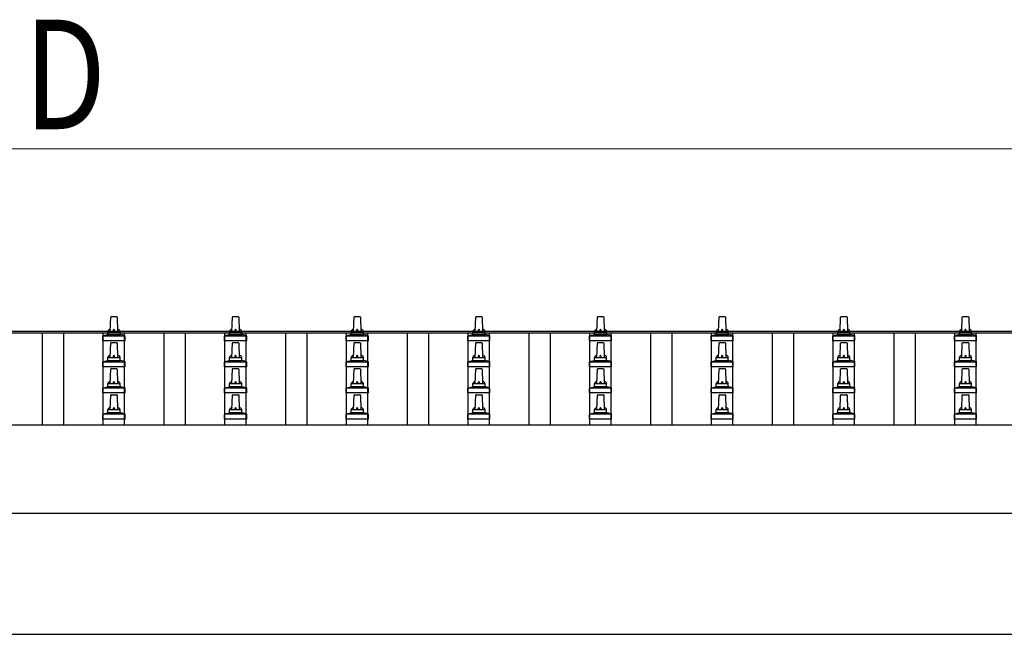
# Model space of a CAD drawing. Units: millimetres. Extents: x 0 to 33640, y 0 to 23760.
# Drawn here: x 4980 to 6599, y 9116 to 10126 of the extents above; entities that cross this region are included whole.
import ezdxf

# ---------------------------------------------------------------- set-up
doc = ezdxf.new("R2010")
doc.units = ezdxf.units.MM
for name, color, linetype, lineweight in [('YKK_13', 4, 'Continuous', 30), ('YKK_A1', 4, 'Continuous', 30), ('YKK_D', 6, 'Continuous', 13)]:
    doc.layers.add(name, color=color, linetype=linetype, lineweight=lineweight)
doc.styles.add('text-b', font='extslim2.shx', dxfattribs={"width": 0.8, "bigfont": 'extfont2.shx'})

msp = doc.modelspace()

# ---------------------------------------------------------------- linework, layer by layer
at = {"layer": 'YKK_13'}
for p, q in [((5129.1, 9613.8), (5129.8, 9637.4)), ((5130.8, 9638.3), (5139.4, 9638.3)), ((5140.4, 9637.4), (5141.1, 9613.8)), ((5329.1, 9613.8), (5329.8, 9637.4)), ((5330.8, 9638.3), (5339.4, 9638.3)), ((5340.4, 9637.4), (5341.1, 9613.8)), ((5529.1, 9613.8), (5529.8, 9637.4)), ((5530.8, 9638.3), (5539.4, 9638.3)), ((5540.4, 9637.4), (5541.1, 9613.8)), ((5729.1, 9613.8), (5729.8, 9637.4)), ((5730.8, 9638.3), (5739.4, 9638.3)), ((5740.4, 9637.4), (5741.1, 9613.8)), ((5929.1, 9613.8), (5929.8, 9637.4)), ((5930.8, 9638.3), (5939.4, 9638.3)), ((5940.4, 9637.4), (5941.1, 9613.8)), ((6129.1, 9613.8), (6129.8, 9637.4)), ((6130.8, 9638.3), (6139.4, 9638.3)), ((6140.4, 9637.4), (6141.1, 9613.8)), ((6329.1, 9613.8), (6329.8, 9637.4)), ((6330.8, 9638.3), (6339.4, 9638.3)), ((6340.4, 9637.4), (6341.1, 9613.8)), ((6529.1, 9613.8), (6529.8, 9637.4)), ((6530.8, 9638.3), (6539.4, 9638.3)), ((6540.4, 9637.4), (6541.1, 9613.8)), ((5116.8, 9598.3), (5116.8, 9606)), ((5117.2, 9606.8), (5152.9, 9606.8)), ((5117.6, 9607), (5124.3, 9608.6)), ((5124.7, 9608.8), (5145.5, 9608.8)), ((5125.1, 9609.6), (5125.1, 9613.8)), ((5126.1, 9613.8), (5144.1, 9613.8)), ((5145.1, 9609.6), (5145.1, 9613.8)), ((5152.6, 9607), (5145.8, 9608.6)), ((5153.3, 9598.3), (5153.3, 9606)), ((5316.8, 9598.3), (5316.8, 9606)), ((5317.2, 9606.8), (5352.9, 9606.8)), ((5317.6, 9607), (5324.3, 9608.6)), ((5324.7, 9608.8), (5345.5, 9608.8)), ((5325.1, 9609.6), (5325.1, 9613.8)), ((5326.1, 9613.8), (5344.1, 9613.8)), ((5345.1, 9609.6), (5345.1, 9613.8)), ((5352.6, 9607), (5345.8, 9608.6)), ((5353.3, 9598.3), (5353.3, 9606)), ((5516.8, 9598.3), (5516.8, 9606)), ((5517.2, 9606.8), (5552.9, 9606.8)), ((5517.6, 9607), (5524.3, 9608.6)), ((5524.7, 9608.8), (5545.5, 9608.8)), ((5525.1, 9609.6), (5525.1, 9613.8)), ((5526.1, 9613.8), (5544.1, 9613.8)), ((5545.1, 9609.6), (5545.1, 9613.8)), ((5552.6, 9607), (5545.8, 9608.6)), ((5553.3, 9598.3), (5553.3, 9606)), ((5716.8, 9598.3), (5716.8, 9606)), ((5717.2, 9606.8), (5752.9, 9606.8)), ((5717.6, 9607), (5724.3, 9608.6)), ((5724.7, 9608.8), (5745.5, 9608.8)), ((5725.1, 9609.6), (5725.1, 9613.8)), ((5726.1, 9613.8), (5744.1, 9613.8)), ((5745.1, 9609.6), (5745.1, 9613.8)), ((5752.6, 9607), (5745.8, 9608.6)), ((5753.3, 9598.3), (5753.3, 9606)), ((5916.8, 9598.3), (5916.8, 9606)), ((5917.2, 9606.8), (5952.9, 9606.8)), ((5917.6, 9607), (5924.3, 9608.6)), ((5924.7, 9608.8), (5945.5, 9608.8)), ((5925.1, 9609.6), (5925.1, 9613.8)), ((5926.1, 9613.8), (5944.1, 9613.8)), ((5945.1, 9609.6), (5945.1, 9613.8)), ((5952.6, 9607), (5945.8, 9608.6)), ((5953.3, 9598.3), (5953.3, 9606)), ((6116.8, 9598.3), (6116.8, 9606)), ((6117.2, 9606.8), (6152.9, 9606.8)), ((6117.6, 9607), (6124.3, 9608.6)), ((6124.7, 9608.8), (6145.5, 9608.8)), ((6125.1, 9609.6), (6125.1, 9613.8)), ((6126.1, 9613.8), (6144.1, 9613.8)), ((6145.1, 9609.6), (6145.1, 9613.8)), ((6152.6, 9607), (6145.8, 9608.6)), ((6153.3, 9598.3), (6153.3, 9606)), ((6316.8, 9598.3), (6316.8, 9606)), ((6317.2, 9606.8), (6352.9, 9606.8)), ((6317.6, 9607), (6324.3, 9608.6)), ((6324.7, 9608.8), (6345.5, 9608.8)), ((6325.1, 9609.6), (6325.1, 9613.8)), ((6326.1, 9613.8), (6344.1, 9613.8)), ((6345.1, 9609.6), (6345.1, 9613.8)), ((6352.6, 9607), (6345.8, 9608.6)), ((6353.3, 9598.3), (6353.3, 9606)), ((6516.8, 9598.3), (6516.8, 9606)), ((6517.2, 9606.8), (6552.9, 9606.8)), ((6517.6, 9607), (6524.3, 9608.6)), ((6524.7, 9608.8), (6545.5, 9608.8)), ((6525.1, 9609.6), (6525.1, 9613.8)), ((6526.1, 9613.8), (6544.1, 9613.8)), ((6545.1, 9609.6), (6545.1, 9613.8)), ((6552.6, 9607), (6545.8, 9608.6)), ((6553.3, 9598.3), (6553.3, 9606)), ((5153.3, 9598.3), (5116.8, 9598.3)), ((5129.1, 9571), (5129.8, 9594.5)), ((5130.8, 9595.5), (5139.4, 9595.5)), ((5140.4, 9594.5), (5141.1, 9571)), ((5353.3, 9598.3), (5316.8, 9598.3)), ((5329.1, 9571), (5329.8, 9594.5)), ((5330.8, 9595.5), (5339.4, 9595.5)), ((5340.4, 9594.5), (5341.1, 9571)), ((5553.3, 9598.3), (5516.8, 9598.3)), ((5529.1, 9571), (5529.8, 9594.5)), ((5530.8, 9595.5), (5539.4, 9595.5)), ((5540.4, 9594.5), (5541.1, 9571)), ((5753.3, 9598.3), (5716.8, 9598.3)), ((5729.1, 9571), (5729.8, 9594.5)), ((5730.8, 9595.5), (5739.4, 9595.5)), ((5740.4, 9594.5), (5741.1, 9571)), ((5953.3, 9598.3), (5916.8, 9598.3)), ((5929.1, 9571), (5929.8, 9594.5)), ((5930.8, 9595.5), (5939.4, 9595.5)), ((5940.4, 9594.5), (5941.1, 9571)), ((6153.3, 9598.3), (6116.8, 9598.3)), ((6129.1, 9571), (6129.8, 9594.5)), ((6130.8, 9595.5), (6139.4, 9595.5)), ((6140.4, 9594.5), (6141.1, 9571)), ((6353.3, 9598.3), (6316.8, 9598.3)), ((6329.1, 9571), (6329.8, 9594.5)), ((6330.8, 9595.5), (6339.4, 9595.5)), ((6340.4, 9594.5), (6341.1, 9571)), ((6553.3, 9598.3), (6516.8, 9598.3)), ((6529.1, 9571), (6529.8, 9594.5)), ((6530.8, 9595.5), (6539.4, 9595.5)), ((6540.4, 9594.5), (6541.1, 9571)), ((5125.1, 9566.8), (5125.1, 9571)), ((5126.1, 9571), (5144.1, 9571)), ((5145.1, 9566.8), (5145.1, 9571)), ((5325.1, 9566.8), (5325.1, 9571)), ((5326.1, 9571), (5344.1, 9571)), ((5345.1, 9566.8), (5345.1, 9571)), ((5525.1, 9566.8), (5525.1, 9571)), ((5526.1, 9571), (5544.1, 9571)), ((5545.1, 9566.8), (5545.1, 9571)), ((5725.1, 9566.8), (5725.1, 9571)), ((5726.1, 9571), (5744.1, 9571)), ((5745.1, 9566.8), (5745.1, 9571)), ((5925.1, 9566.8), (5925.1, 9571)), ((5926.1, 9571), (5944.1, 9571)), ((5945.1, 9566.8), (5945.1, 9571)), ((6125.1, 9566.8), (6125.1, 9571)), ((6126.1, 9571), (6144.1, 9571)), ((6145.1, 9566.8), (6145.1, 9571)), ((6325.1, 9566.8), (6325.1, 9571)), ((6326.1, 9571), (6344.1, 9571)), ((6345.1, 9566.8), (6345.1, 9571)), ((6525.1, 9566.8), (6525.1, 9571)), ((6526.1, 9571), (6544.1, 9571)), ((6545.1, 9566.8), (6545.1, 9571)), ((5116.8, 9555.5), (5116.8, 9563.2)), ((5153.3, 9555.5), (5116.8, 9555.5)), ((5117.2, 9564), (5152.9, 9564)), ((5117.6, 9564.2), (5124.3, 9565.8)), ((5124.7, 9566), (5145.5, 9566)), ((5129.1, 9528.1), (5129.8, 9551.6)), ((5130.8, 9552.6), (5139.4, 9552.6)), ((5140.4, 9551.6), (5141.1, 9528.1)), ((5152.6, 9564.2), (5145.8, 9565.8)), ((5153.3, 9555.5), (5153.3, 9563.2)), ((5316.8, 9555.5), (5316.8, 9563.2)), ((5353.3, 9555.5), (5316.8, 9555.5)), ((5317.2, 9564), (5352.9, 9564)), ((5317.6, 9564.2), (5324.3, 9565.8)), ((5324.7, 9566), (5345.5, 9566)), ((5329.1, 9528.1), (5329.8, 9551.6)), ((5330.8, 9552.6), (5339.4, 9552.6)), ((5340.4, 9551.6), (5341.1, 9528.1)), ((5352.6, 9564.2), (5345.8, 9565.8)), ((5353.3, 9555.5), (5353.3, 9563.2)), ((5516.8, 9555.5), (5516.8, 9563.2)), ((5553.3, 9555.5), (5516.8, 9555.5)), ((5517.2, 9564), (5552.9, 9564)), ((5517.6, 9564.2), (5524.3, 9565.8)), ((5524.7, 9566), (5545.5, 9566)), ((5529.1, 9528.1), (5529.8, 9551.6)), ((5530.8, 9552.6), (5539.4, 9552.6)), ((5540.4, 9551.6), (5541.1, 9528.1)), ((5552.6, 9564.2), (5545.8, 9565.8)), ((5553.3, 9555.5), (5553.3, 9563.2)), ((5716.8, 9555.5), (5716.8, 9563.2)), ((5753.3, 9555.5), (5716.8, 9555.5)), ((5717.2, 9564), (5752.9, 9564)), ((5717.6, 9564.2), (5724.3, 9565.8)), ((5724.7, 9566), (5745.5, 9566)), ((5729.1, 9528.1), (5729.8, 9551.6)), ((5730.8, 9552.6), (5739.4, 9552.6)), ((5740.4, 9551.6), (5741.1, 9528.1)), ((5752.6, 9564.2), (5745.8, 9565.8)), ((5753.3, 9555.5), (5753.3, 9563.2)), ((5916.8, 9555.5), (5916.8, 9563.2)), ((5953.3, 9555.5), (5916.8, 9555.5)), ((5917.2, 9564), (5952.9, 9564)), ((5917.6, 9564.2), (5924.3, 9565.8)), ((5924.7, 9566), (5945.5, 9566)), ((5929.1, 9528.1), (5929.8, 9551.6)), ((5930.8, 9552.6), (5939.4, 9552.6)), ((5940.4, 9551.6), (5941.1, 9528.1)), ((5952.6, 9564.2), (5945.8, 9565.8)), ((5953.3, 9555.5), (5953.3, 9563.2)), ((6116.8, 9555.5), (6116.8, 9563.2)), ((6153.3, 9555.5), (6116.8, 9555.5)), ((6117.2, 9564), (6152.9, 9564)), ((6117.6, 9564.2), (6124.3, 9565.8)), ((6124.7, 9566), (6145.5, 9566)), ((6129.1, 9528.1), (6129.8, 9551.6)), ((6130.8, 9552.6), (6139.4, 9552.6)), ((6140.4, 9551.6), (6141.1, 9528.1)), ((6152.6, 9564.2), (6145.8, 9565.8)), ((6153.3, 9555.5), (6153.3, 9563.2)), ((6316.8, 9555.5), (6316.8, 9563.2)), ((6353.3, 9555.5), (6316.8, 9555.5)), ((6317.2, 9564), (6352.9, 9564)), ((6317.6, 9564.2), (6324.3, 9565.8)), ((6324.7, 9566), (6345.5, 9566)), ((6329.1, 9528.1), (6329.8, 9551.6)), ((6330.8, 9552.6), (6339.4, 9552.6)), ((6340.4, 9551.6), (6341.1, 9528.1)), ((6352.6, 9564.2), (6345.8, 9565.8)), ((6353.3, 9555.5), (6353.3, 9563.2)), ((6516.8, 9555.5), (6516.8, 9563.2)), ((6553.3, 9555.5), (6516.8, 9555.5)), ((6517.2, 9564), (6552.9, 9564)), ((6517.6, 9564.2), (6524.3, 9565.8)), ((6524.7, 9566), (6545.5, 9566)), ((6529.1, 9528.1), (6529.8, 9551.6)), ((6530.8, 9552.6), (6539.4, 9552.6)), ((6540.4, 9551.6), (6541.1, 9528.1)), ((6552.6, 9564.2), (6545.8, 9565.8)), ((6553.3, 9555.5), (6553.3, 9563.2)), ((5116.8, 9512.6), (5116.8, 9520.3)), ((5117.2, 9521.1), (5152.9, 9521.1)), ((5117.6, 9521.3), (5124.3, 9522.9)), ((5124.7, 9523.1), (5145.5, 9523.1)), ((5125.1, 9523.9), (5125.1, 9528.1)), ((5126.1, 9528.1), (5144.1, 9528.1)), ((5145.1, 9523.9), (5145.1, 9528.1)), ((5152.6, 9521.3), (5145.8, 9522.9)), ((5153.3, 9512.6), (5153.3, 9520.3)), ((5316.8, 9512.6), (5316.8, 9520.3)), ((5317.2, 9521.1), (5352.9, 9521.1)), ((5317.6, 9521.3), (5324.3, 9522.9)), ((5324.7, 9523.1), (5345.5, 9523.1)), ((5325.1, 9523.9), (5325.1, 9528.1)), ((5326.1, 9528.1), (5344.1, 9528.1)), ((5345.1, 9523.9), (5345.1, 9528.1)), ((5352.6, 9521.3), (5345.8, 9522.9)), ((5353.3, 9512.6), (5353.3, 9520.3)), ((5516.8, 9512.6), (5516.8, 9520.3)), ((5517.2, 9521.1), (5552.9, 9521.1)), ((5517.6, 9521.3), (5524.3, 9522.9)), ((5524.7, 9523.1), (5545.5, 9523.1)), ((5525.1, 9523.9), (5525.1, 9528.1)), ((5526.1, 9528.1), (5544.1, 9528.1)), ((5545.1, 9523.9), (5545.1, 9528.1)), ((5552.6, 9521.3), (5545.8, 9522.9)), ((5553.3, 9512.6), (5553.3, 9520.3)), ((5716.8, 9512.6), (5716.8, 9520.3)), ((5717.2, 9521.1), (5752.9, 9521.1)), ((5717.6, 9521.3), (5724.3, 9522.9)), ((5724.7, 9523.1), (5745.5, 9523.1)), ((5725.1, 9523.9), (5725.1, 9528.1)), ((5726.1, 9528.1), (5744.1, 9528.1)), ((5745.1, 9523.9), (5745.1, 9528.1)), ((5752.6, 9521.3), (5745.8, 9522.9)), ((5753.3, 9512.6), (5753.3, 9520.3)), ((5916.8, 9512.6), (5916.8, 9520.3)), ((5917.2, 9521.1), (5952.9, 9521.1)), ((5917.6, 9521.3), (5924.3, 9522.9)), ((5924.7, 9523.1), (5945.5, 9523.1)), ((5925.1, 9523.9), (5925.1, 9528.1)), ((5926.1, 9528.1), (5944.1, 9528.1)), ((5945.1, 9523.9), (5945.1, 9528.1)), ((5952.6, 9521.3), (5945.8, 9522.9)), ((5953.3, 9512.6), (5953.3, 9520.3)), ((6116.8, 9512.6), (6116.8, 9520.3)), ((6117.2, 9521.1), (6152.9, 9521.1)), ((6117.6, 9521.3), (6124.3, 9522.9)), ((6124.7, 9523.1), (6145.5, 9523.1)), ((6125.1, 9523.9), (6125.1, 9528.1)), ((6126.1, 9528.1), (6144.1, 9528.1)), ((6145.1, 9523.9), (6145.1, 9528.1)), ((6152.6, 9521.3), (6145.8, 9522.9)), ((6153.3, 9512.6), (6153.3, 9520.3)), ((6316.8, 9512.6), (6316.8, 9520.3)), ((6317.2, 9521.1), (6352.9, 9521.1)), ((6317.6, 9521.3), (6324.3, 9522.9)), ((6324.7, 9523.1), (6345.5, 9523.1)), ((6325.1, 9523.9), (6325.1, 9528.1)), ((6326.1, 9528.1), (6344.1, 9528.1)), ((6345.1, 9523.9), (6345.1, 9528.1)), ((6352.6, 9521.3), (6345.8, 9522.9)), ((6353.3, 9512.6), (6353.3, 9520.3)), ((6516.8, 9512.6), (6516.8, 9520.3)), ((6517.2, 9521.1), (6552.9, 9521.1)), ((6517.6, 9521.3), (6524.3, 9522.9)), ((6524.7, 9523.1), (6545.5, 9523.1)), ((6525.1, 9523.9), (6525.1, 9528.1)), ((6526.1, 9528.1), (6544.1, 9528.1)), ((6545.1, 9523.9), (6545.1, 9528.1)), ((6552.6, 9521.3), (6545.8, 9522.9)), ((6553.3, 9512.6), (6553.3, 9520.3)), ((5153.3, 9512.6), (5116.8, 9512.6)), ((5129.1, 9485.3), (5129.8, 9508.8)), ((5130.8, 9509.8), (5139.4, 9509.8)), ((5140.4, 9508.8), (5141.1, 9485.3)), ((5353.3, 9512.6), (5316.8, 9512.6)), ((5329.1, 9485.3), (5329.8, 9508.8)), ((5330.8, 9509.8), (5339.4, 9509.8)), ((5340.4, 9508.8), (5341.1, 9485.3)), ((5553.3, 9512.6), (5516.8, 9512.6)), ((5529.1, 9485.3), (5529.8, 9508.8)), ((5530.8, 9509.8), (5539.4, 9509.8)), ((5540.4, 9508.8), (5541.1, 9485.3)), ((5753.3, 9512.6), (5716.8, 9512.6)), ((5729.1, 9485.3), (5729.8, 9508.8)), ((5730.8, 9509.8), (5739.4, 9509.8)), ((5740.4, 9508.8), (5741.1, 9485.3)), ((5953.3, 9512.6), (5916.8, 9512.6)), ((5929.1, 9485.3), (5929.8, 9508.8)), ((5930.8, 9509.8), (5939.4, 9509.8)), ((5940.4, 9508.8), (5941.1, 9485.3)), ((6153.3, 9512.6), (6116.8, 9512.6)), ((6129.1, 9485.3), (6129.8, 9508.8)), ((6130.8, 9509.8), (6139.4, 9509.8)), ((6140.4, 9508.8), (6141.1, 9485.3)), ((6353.3, 9512.6), (6316.8, 9512.6)), ((6329.1, 9485.3), (6329.8, 9508.8)), ((6330.8, 9509.8), (6339.4, 9509.8)), ((6340.4, 9508.8), (6341.1, 9485.3)), ((6553.3, 9512.6), (6516.8, 9512.6)), ((6529.1, 9485.3), (6529.8, 9508.8)), ((6530.8, 9509.8), (6539.4, 9509.8)), ((6540.4, 9508.8), (6541.1, 9485.3)), ((5116.8, 9469.8), (5116.8, 9477.5)), ((5153.3, 9469.8), (5116.8, 9469.8)), ((5117.2, 9478.3), (5152.9, 9478.3)), ((5117.6, 9478.4), (5124.3, 9480.1)), ((5124.7, 9480.3), (5145.5, 9480.3)), ((5125.1, 9481), (5125.1, 9485.3)), ((5126.1, 9485.3), (5144.1, 9485.3)), ((5145.1, 9481), (5145.1, 9485.3)), ((5152.6, 9478.4), (5145.8, 9480.1)), ((5153.3, 9469.8), (5153.3, 9477.5)), ((5316.8, 9469.8), (5316.8, 9477.5)), ((5353.3, 9469.8), (5316.8, 9469.8)), ((5317.2, 9478.3), (5352.9, 9478.3)), ((5317.6, 9478.4), (5324.3, 9480.1)), ((5324.7, 9480.3), (5345.5, 9480.3)), ((5325.1, 9481), (5325.1, 9485.3)), ((5326.1, 9485.3), (5344.1, 9485.3)), ((5345.1, 9481), (5345.1, 9485.3)), ((5352.6, 9478.4), (5345.8, 9480.1)), ((5353.3, 9469.8), (5353.3, 9477.5)), ((5516.8, 9469.8), (5516.8, 9477.5)), ((5553.3, 9469.8), (5516.8, 9469.8)), ((5517.2, 9478.3), (5552.9, 9478.3)), ((5517.6, 9478.4), (5524.3, 9480.1)), ((5524.7, 9480.3), (5545.5, 9480.3)), ((5525.1, 9481), (5525.1, 9485.3)), ((5526.1, 9485.3), (5544.1, 9485.3)), ((5545.1, 9481), (5545.1, 9485.3)), ((5552.6, 9478.4), (5545.8, 9480.1)), ((5553.3, 9469.8), (5553.3, 9477.5)), ((5716.8, 9469.8), (5716.8, 9477.5)), ((5753.3, 9469.8), (5716.8, 9469.8)), ((5717.2, 9478.3), (5752.9, 9478.3)), ((5717.6, 9478.4), (5724.3, 9480.1)), ((5724.7, 9480.3), (5745.5, 9480.3)), ((5725.1, 9481), (5725.1, 9485.3)), ((5726.1, 9485.3), (5744.1, 9485.3)), ((5745.1, 9481), (5745.1, 9485.3)), ((5752.6, 9478.4), (5745.8, 9480.1)), ((5753.3, 9469.8), (5753.3, 9477.5)), ((5916.8, 9469.8), (5916.8, 9477.5)), ((5953.3, 9469.8), (5916.8, 9469.8)), ((5917.2, 9478.3), (5952.9, 9478.3)), ((5917.6, 9478.4), (5924.3, 9480.1)), ((5924.7, 9480.3), (5945.5, 9480.3)), ((5925.1, 9481), (5925.1, 9485.3)), ((5926.1, 9485.3), (5944.1, 9485.3)), ((5945.1, 9481), (5945.1, 9485.3)), ((5952.6, 9478.4), (5945.8, 9480.1)), ((5953.3, 9469.8), (5953.3, 9477.5)), ((6116.8, 9469.8), (6116.8, 9477.5)), ((6153.3, 9469.8), (6116.8, 9469.8)), ((6117.2, 9478.3), (6152.9, 9478.3)), ((6117.6, 9478.4), (6124.3, 9480.1)), ((6124.7, 9480.3), (6145.5, 9480.3)), ((6125.1, 9481), (6125.1, 9485.3)), ((6126.1, 9485.3), (6144.1, 9485.3)), ((6145.1, 9481), (6145.1, 9485.3)), ((6152.6, 9478.4), (6145.8, 9480.1)), ((6153.3, 9469.8), (6153.3, 9477.5)), ((6316.8, 9469.8), (6316.8, 9477.5)), ((6353.3, 9469.8), (6316.8, 9469.8)), ((6317.2, 9478.3), (6352.9, 9478.3)), ((6317.6, 9478.4), (6324.3, 9480.1)), ((6324.7, 9480.3), (6345.5, 9480.3)), ((6325.1, 9481), (6325.1, 9485.3)), ((6326.1, 9485.3), (6344.1, 9485.3)), ((6345.1, 9481), (6345.1, 9485.3)), ((6352.6, 9478.4), (6345.8, 9480.1)), ((6353.3, 9469.8), (6353.3, 9477.5)), ((6516.8, 9469.8), (6516.8, 9477.5)), ((6553.3, 9469.8), (6516.8, 9469.8)), ((6517.2, 9478.3), (6552.9, 9478.3)), ((6517.6, 9478.4), (6524.3, 9480.1)), ((6524.7, 9480.3), (6545.5, 9480.3)), ((6525.1, 9481), (6525.1, 9485.3)), ((6526.1, 9485.3), (6544.1, 9485.3)), ((6545.1, 9481), (6545.1, 9485.3)), ((6552.6, 9478.4), (6545.8, 9480.1)), ((6553.3, 9469.8), (6553.3, 9477.5))]:
    msp.add_line(p, q, dxfattribs=at)
for centre, radius, start, end in [((5130.8, 9637.3), 1, 90, 178.6051), ((5139.4, 9637.3), 1, 1.3949, 90), ((5330.8, 9637.3), 1, 90, 178.6051), ((5339.4, 9637.3), 1, 1.3949, 90), ((5530.8, 9637.3), 1, 90, 178.6051), ((5539.4, 9637.3), 1, 1.3949, 90), ((5730.8, 9637.3), 1, 90, 178.6051), ((5739.4, 9637.3), 1, 1.3949, 90), ((5930.8, 9637.3), 1, 90, 178.6051), ((5939.4, 9637.3), 1, 1.3949, 90), ((6130.8, 9637.3), 1, 90, 178.6051), ((6139.4, 9637.3), 1, 1.3949, 90), ((6330.8, 9637.3), 1, 90, 178.6051), ((6339.4, 9637.3), 1, 1.3949, 90), ((6530.8, 9637.3), 1, 90, 178.6051), ((6539.4, 9637.3), 1, 1.3949, 90), ((5129.2, 9613.2), 4.13, 90, 171.1763), ((5138.4, 9613.8), 4.83, 133.6028, 180), ((5131.7, 9613.8), 4.83, 0, 46.3972), ((5141, 9613.2), 4.13, 8.8237, 90), ((5329.2, 9613.2), 4.13, 90, 171.1763), ((5338.4, 9613.8), 4.83, 133.6028, 180), ((5331.7, 9613.8), 4.83, 0, 46.3972), ((5341, 9613.2), 4.13, 8.8237, 90), ((5529.2, 9613.2), 4.13, 90, 171.1763), ((5538.4, 9613.8), 4.83, 133.6028, 180), ((5531.7, 9613.8), 4.83, 0, 46.3972), ((5541, 9613.2), 4.13, 8.8237, 90), ((5729.2, 9613.2), 4.13, 90, 171.1763), ((5738.4, 9613.8), 4.83, 133.6028, 180), ((5731.7, 9613.8), 4.83, 0, 46.3972), ((5741, 9613.2), 4.13, 8.8237, 90), ((5929.2, 9613.2), 4.13, 90, 171.1763), ((5938.4, 9613.8), 4.83, 133.6028, 180), ((5931.7, 9613.8), 4.83, 0, 46.3972), ((5941, 9613.2), 4.13, 8.8237, 90), ((6129.2, 9613.2), 4.13, 90, 171.1763), ((6138.4, 9613.8), 4.83, 133.6028, 180), ((6131.7, 9613.8), 4.83, 0, 46.3972), ((6141, 9613.2), 4.13, 8.8237, 90), ((6329.2, 9613.2), 4.13, 90, 171.1763), ((6338.4, 9613.8), 4.83, 133.6028, 180), ((6331.7, 9613.8), 4.83, 0, 46.3972), ((6341, 9613.2), 4.13, 8.8237, 90), ((6529.2, 9613.2), 4.13, 90, 171.1763), ((6538.4, 9613.8), 4.83, 133.6028, 180), ((6531.7, 9613.8), 4.83, 0, 46.3972), ((6541, 9613.2), 4.13, 8.8237, 90), ((5117.8, 9606), 1, 103.627, 180), ((5124.1, 9609.6), 1, 283.627, 0), ((5126.1, 9612.8), 1, 90, 180), ((5144.1, 9612.8), 1, 0, 90), ((5146.1, 9609.6), 1, 180, 256.373), ((5152.3, 9606), 1, 0, 76.373), ((5317.8, 9606), 1, 103.627, 180), ((5324.1, 9609.6), 1, 283.627, 0), ((5326.1, 9612.8), 1, 90, 180), ((5344.1, 9612.8), 1, 0, 90), ((5346.1, 9609.6), 1, 180, 256.373), ((5352.3, 9606), 1, 0, 76.373), ((5517.8, 9606), 1, 103.627, 180), ((5524.1, 9609.6), 1, 283.627, 0), ((5526.1, 9612.8), 1, 90, 180), ((5544.1, 9612.8), 1, 0, 90), ((5546.1, 9609.6), 1, 180, 256.373), ((5552.3, 9606), 1, 0, 76.373), ((5717.8, 9606), 1, 103.627, 180), ((5724.1, 9609.6), 1, 283.627, 0), ((5726.1, 9612.8), 1, 90, 180), ((5744.1, 9612.8), 1, 0, 90), ((5746.1, 9609.6), 1, 180, 256.373), ((5752.3, 9606), 1, 0, 76.373), ((5917.8, 9606), 1, 103.627, 180), ((5924.1, 9609.6), 1, 283.627, 0), ((5926.1, 9612.8), 1, 90, 180), ((5944.1, 9612.8), 1, 0, 90), ((5946.1, 9609.6), 1, 180, 256.373), ((5952.3, 9606), 1, 0, 76.373), ((6117.8, 9606), 1, 103.627, 180), ((6124.1, 9609.6), 1, 283.627, 0), ((6126.1, 9612.8), 1, 90, 180), ((6144.1, 9612.8), 1, 0, 90), ((6146.1, 9609.6), 1, 180, 256.373), ((6152.3, 9606), 1, 0, 76.373), ((6317.8, 9606), 1, 103.627, 180), ((6324.1, 9609.6), 1, 283.627, 0), ((6326.1, 9612.8), 1, 90, 180), ((6344.1, 9612.8), 1, 0, 90), ((6346.1, 9609.6), 1, 180, 256.373), ((6352.3, 9606), 1, 0, 76.373), ((6517.8, 9606), 1, 103.627, 180), ((6524.1, 9609.6), 1, 283.627, 0), ((6526.1, 9612.8), 1, 90, 180), ((6544.1, 9612.8), 1, 0, 90), ((6546.1, 9609.6), 1, 180, 256.373), ((6552.3, 9606), 1, 0, 76.373), ((5130.8, 9594.5), 1, 90, 178.6051), ((5139.4, 9594.5), 1, 1.3949, 90), ((5330.8, 9594.5), 1, 90, 178.6051), ((5339.4, 9594.5), 1, 1.3949, 90), ((5530.8, 9594.5), 1, 90, 178.6051), ((5539.4, 9594.5), 1, 1.3949, 90), ((5730.8, 9594.5), 1, 90, 178.6051), ((5739.4, 9594.5), 1, 1.3949, 90), ((5930.8, 9594.5), 1, 90, 178.6051), ((5939.4, 9594.5), 1, 1.3949, 90), ((6130.8, 9594.5), 1, 90, 178.6051), ((6139.4, 9594.5), 1, 1.3949, 90), ((6330.8, 9594.5), 1, 90, 178.6051), ((6339.4, 9594.5), 1, 1.3949, 90), ((6530.8, 9594.5), 1, 90, 178.6051), ((6539.4, 9594.5), 1, 1.3949, 90), ((5124.1, 9566.8), 1, 283.627, 0), ((5129.2, 9570.3), 4.13, 90, 171.1763), ((5126.1, 9570), 1, 90, 180), ((5138.4, 9571), 4.83, 133.6028, 180), ((5131.7, 9571), 4.83, 0, 46.3972), ((5141, 9570.3), 4.13, 8.8237, 90), ((5144.1, 9570), 1, 0, 90), ((5146.1, 9566.8), 1, 180, 256.373), ((5324.1, 9566.8), 1, 283.627, 0), ((5329.2, 9570.3), 4.13, 90, 171.1763), ((5326.1, 9570), 1, 90, 180), ((5338.4, 9571), 4.83, 133.6028, 180), ((5331.7, 9571), 4.83, 0, 46.3972), ((5341, 9570.3), 4.13, 8.8237, 90), ((5344.1, 9570), 1, 0, 90), ((5346.1, 9566.8), 1, 180, 256.373), ((5524.1, 9566.8), 1, 283.627, 0), ((5529.2, 9570.3), 4.13, 90, 171.1763), ((5526.1, 9570), 1, 90, 180), ((5538.4, 9571), 4.83, 133.6028, 180), ((5531.7, 9571), 4.83, 0, 46.3972), ((5541, 9570.3), 4.13, 8.8237, 90), ((5544.1, 9570), 1, 0, 90), ((5546.1, 9566.8), 1, 180, 256.373), ((5724.1, 9566.8), 1, 283.627, 0), ((5729.2, 9570.3), 4.13, 90, 171.1763), ((5726.1, 9570), 1, 90, 180), ((5738.4, 9571), 4.83, 133.6028, 180), ((5731.7, 9571), 4.83, 0, 46.3972), ((5741, 9570.3), 4.13, 8.8237, 90), ((5744.1, 9570), 1, 0, 90), ((5746.1, 9566.8), 1, 180, 256.373), ((5924.1, 9566.8), 1, 283.627, 0), ((5929.2, 9570.3), 4.13, 90, 171.1763), ((5926.1, 9570), 1, 90, 180), ((5938.4, 9571), 4.83, 133.6028, 180), ((5931.7, 9571), 4.83, 0, 46.3972), ((5941, 9570.3), 4.13, 8.8237, 90), ((5944.1, 9570), 1, 0, 90), ((5946.1, 9566.8), 1, 180, 256.373), ((6124.1, 9566.8), 1, 283.627, 0), ((6129.2, 9570.3), 4.13, 90, 171.1763), ((6126.1, 9570), 1, 90, 180), ((6138.4, 9571), 4.83, 133.6028, 180), ((6131.7, 9571), 4.83, 0, 46.3972), ((6141, 9570.3), 4.13, 8.8237, 90), ((6144.1, 9570), 1, 0, 90), ((6146.1, 9566.8), 1, 180, 256.373), ((6324.1, 9566.8), 1, 283.627, 0), ((6329.2, 9570.3), 4.13, 90, 171.1763), ((6326.1, 9570), 1, 90, 180), ((6338.4, 9571), 4.83, 133.6028, 180), ((6331.7, 9571), 4.83, 0, 46.3972), ((6341, 9570.3), 4.13, 8.8237, 90), ((6344.1, 9570), 1, 0, 90), ((6346.1, 9566.8), 1, 180, 256.373), ((6524.1, 9566.8), 1, 283.627, 0), ((6529.2, 9570.3), 4.13, 90, 171.1763), ((6526.1, 9570), 1, 90, 180), ((6538.4, 9571), 4.83, 133.6028, 180), ((6531.7, 9571), 4.83, 0, 46.3972), ((6541, 9570.3), 4.13, 8.8237, 90), ((6544.1, 9570), 1, 0, 90), ((6546.1, 9566.8), 1, 180, 256.373), ((5117.8, 9563.2), 1, 103.627, 180), ((5130.8, 9551.6), 1, 90, 178.6051), ((5139.4, 9551.6), 1, 1.3949, 90), ((5152.3, 9563.2), 1, 0, 76.373), ((5317.8, 9563.2), 1, 103.627, 180), ((5330.8, 9551.6), 1, 90, 178.6051), ((5339.4, 9551.6), 1, 1.3949, 90), ((5352.3, 9563.2), 1, 0, 76.373), ((5517.8, 9563.2), 1, 103.627, 180), ((5530.8, 9551.6), 1, 90, 178.6051), ((5539.4, 9551.6), 1, 1.3949, 90), ((5552.3, 9563.2), 1, 0, 76.373), ((5717.8, 9563.2), 1, 103.627, 180), ((5730.8, 9551.6), 1, 90, 178.6051), ((5739.4, 9551.6), 1, 1.3949, 90), ((5752.3, 9563.2), 1, 0, 76.373), ((5917.8, 9563.2), 1, 103.627, 180), ((5930.8, 9551.6), 1, 90, 178.6051), ((5939.4, 9551.6), 1, 1.3949, 90), ((5952.3, 9563.2), 1, 0, 76.373), ((6117.8, 9563.2), 1, 103.627, 180), ((6130.8, 9551.6), 1, 90, 178.6051), ((6139.4, 9551.6), 1, 1.3949, 90), ((6152.3, 9563.2), 1, 0, 76.373), ((6317.8, 9563.2), 1, 103.627, 180), ((6330.8, 9551.6), 1, 90, 178.6051), ((6339.4, 9551.6), 1, 1.3949, 90), ((6352.3, 9563.2), 1, 0, 76.373), ((6517.8, 9563.2), 1, 103.627, 180), ((6530.8, 9551.6), 1, 90, 178.6051), ((6539.4, 9551.6), 1, 1.3949, 90), ((6552.3, 9563.2), 1, 0, 76.373), ((5117.8, 9520.3), 1, 103.627, 180), ((5124.1, 9523.9), 1, 283.627, 0), ((5129.2, 9527.5), 4.13, 90, 171.1763), ((5126.1, 9527.1), 1, 90, 180), ((5138.4, 9528.1), 4.83, 133.6028, 180), ((5131.7, 9528.1), 4.83, 0, 46.3972), ((5141, 9527.5), 4.13, 8.8237, 90), ((5144.1, 9527.1), 1, 0, 90), ((5146.1, 9523.9), 1, 180, 256.373), ((5152.3, 9520.3), 1, 0, 76.373), ((5317.8, 9520.3), 1, 103.627, 180), ((5324.1, 9523.9), 1, 283.627, 0), ((5329.2, 9527.5), 4.13, 90, 171.1763), ((5326.1, 9527.1), 1, 90, 180), ((5338.4, 9528.1), 4.83, 133.6028, 180), ((5331.7, 9528.1), 4.83, 0, 46.3972), ((5341, 9527.5), 4.13, 8.8237, 90), ((5344.1, 9527.1), 1, 0, 90), ((5346.1, 9523.9), 1, 180, 256.373), ((5352.3, 9520.3), 1, 0, 76.373), ((5517.8, 9520.3), 1, 103.627, 180), ((5524.1, 9523.9), 1, 283.627, 0), ((5529.2, 9527.5), 4.13, 90, 171.1763), ((5526.1, 9527.1), 1, 90, 180), ((5538.4, 9528.1), 4.83, 133.6028, 180), ((5531.7, 9528.1), 4.83, 0, 46.3972), ((5541, 9527.5), 4.13, 8.8237, 90), ((5544.1, 9527.1), 1, 0, 90), ((5546.1, 9523.9), 1, 180, 256.373), ((5552.3, 9520.3), 1, 0, 76.373), ((5717.8, 9520.3), 1, 103.627, 180), ((5724.1, 9523.9), 1, 283.627, 0), ((5729.2, 9527.5), 4.13, 90, 171.1763), ((5726.1, 9527.1), 1, 90, 180), ((5738.4, 9528.1), 4.83, 133.6028, 180), ((5731.7, 9528.1), 4.83, 0, 46.3972), ((5741, 9527.5), 4.13, 8.8237, 90), ((5744.1, 9527.1), 1, 0, 90), ((5746.1, 9523.9), 1, 180, 256.373), ((5752.3, 9520.3), 1, 0, 76.373), ((5917.8, 9520.3), 1, 103.627, 180), ((5924.1, 9523.9), 1, 283.627, 0), ((5929.2, 9527.5), 4.13, 90, 171.1763), ((5926.1, 9527.1), 1, 90, 180), ((5938.4, 9528.1), 4.83, 133.6028, 180), ((5931.7, 9528.1), 4.83, 0, 46.3972), ((5941, 9527.5), 4.13, 8.8237, 90), ((5944.1, 9527.1), 1, 0, 90), ((5946.1, 9523.9), 1, 180, 256.373), ((5952.3, 9520.3), 1, 0, 76.373), ((6117.8, 9520.3), 1, 103.627, 180), ((6124.1, 9523.9), 1, 283.627, 0), ((6129.2, 9527.5), 4.13, 90, 171.1763), ((6126.1, 9527.1), 1, 90, 180), ((6138.4, 9528.1), 4.83, 133.6028, 180), ((6131.7, 9528.1), 4.83, 0, 46.3972), ((6141, 9527.5), 4.13, 8.8237, 90), ((6144.1, 9527.1), 1, 0, 90), ((6146.1, 9523.9), 1, 180, 256.373), ((6152.3, 9520.3), 1, 0, 76.373), ((6317.8, 9520.3), 1, 103.627, 180), ((6324.1, 9523.9), 1, 283.627, 0), ((6329.2, 9527.5), 4.13, 90, 171.1763), ((6326.1, 9527.1), 1, 90, 180), ((6338.4, 9528.1), 4.83, 133.6028, 180), ((6331.7, 9528.1), 4.83, 0, 46.3972), ((6341, 9527.5), 4.13, 8.8237, 90), ((6344.1, 9527.1), 1, 0, 90), ((6346.1, 9523.9), 1, 180, 256.373), ((6352.3, 9520.3), 1, 0, 76.373), ((6517.8, 9520.3), 1, 103.627, 180), ((6524.1, 9523.9), 1, 283.627, 0), ((6529.2, 9527.5), 4.13, 90, 171.1763), ((6526.1, 9527.1), 1, 90, 180), ((6538.4, 9528.1), 4.83, 133.6028, 180), ((6531.7, 9528.1), 4.83, 0, 46.3972), ((6541, 9527.5), 4.13, 8.8237, 90), ((6544.1, 9527.1), 1, 0, 90), ((6546.1, 9523.9), 1, 180, 256.373), ((6552.3, 9520.3), 1, 0, 76.373), ((5130.8, 9508.8), 1, 90, 178.6051), ((5139.4, 9508.8), 1, 1.3949, 90), ((5330.8, 9508.8), 1, 90, 178.6051), ((5339.4, 9508.8), 1, 1.3949, 90), ((5530.8, 9508.8), 1, 90, 178.6051), ((5539.4, 9508.8), 1, 1.3949, 90), ((5730.8, 9508.8), 1, 90, 178.6051), ((5739.4, 9508.8), 1, 1.3949, 90), ((5930.8, 9508.8), 1, 90, 178.6051), ((5939.4, 9508.8), 1, 1.3949, 90), ((6130.8, 9508.8), 1, 90, 178.6051), ((6139.4, 9508.8), 1, 1.3949, 90), ((6330.8, 9508.8), 1, 90, 178.6051), ((6339.4, 9508.8), 1, 1.3949, 90), ((6530.8, 9508.8), 1, 90, 178.6051), ((6539.4, 9508.8), 1, 1.3949, 90), ((5129.2, 9484.6), 4.13, 90, 171.1763), ((5138.4, 9485.3), 4.83, 133.6028, 180), ((5131.7, 9485.3), 4.83, 0, 46.3972), ((5141, 9484.6), 4.13, 8.8237, 90), ((5329.2, 9484.6), 4.13, 90, 171.1763), ((5338.4, 9485.3), 4.83, 133.6028, 180), ((5331.7, 9485.3), 4.83, 0, 46.3972), ((5341, 9484.6), 4.13, 8.8237, 90), ((5529.2, 9484.6), 4.13, 90, 171.1763), ((5538.4, 9485.3), 4.83, 133.6028, 180), ((5531.7, 9485.3), 4.83, 0, 46.3972), ((5541, 9484.6), 4.13, 8.8237, 90), ((5729.2, 9484.6), 4.13, 90, 171.1763), ((5738.4, 9485.3), 4.83, 133.6028, 180), ((5731.7, 9485.3), 4.83, 0, 46.3972), ((5741, 9484.6), 4.13, 8.8237, 90), ((5929.2, 9484.6), 4.13, 90, 171.1763), ((5938.4, 9485.3), 4.83, 133.6028, 180), ((5931.7, 9485.3), 4.83, 0, 46.3972), ((5941, 9484.6), 4.13, 8.8237, 90), ((6129.2, 9484.6), 4.13, 90, 171.1763), ((6138.4, 9485.3), 4.83, 133.6028, 180), ((6131.7, 9485.3), 4.83, 0, 46.3972), ((6141, 9484.6), 4.13, 8.8237, 90), ((6329.2, 9484.6), 4.13, 90, 171.1763), ((6338.4, 9485.3), 4.83, 133.6028, 180), ((6331.7, 9485.3), 4.83, 0, 46.3972), ((6341, 9484.6), 4.13, 8.8237, 90), ((6529.2, 9484.6), 4.13, 90, 171.1763), ((6538.4, 9485.3), 4.83, 133.6028, 180), ((6531.7, 9485.3), 4.83, 0, 46.3972), ((6541, 9484.6), 4.13, 8.8237, 90), ((5117.8, 9477.5), 1, 103.627, 180), ((5124.1, 9481), 1, 283.627, 0), ((5126.1, 9484.3), 1, 90, 180), ((5144.1, 9484.3), 1, 0, 90), ((5146.1, 9481), 1, 180, 256.373), ((5152.3, 9477.5), 1, 0, 76.373), ((5317.8, 9477.5), 1, 103.627, 180), ((5324.1, 9481), 1, 283.627, 0), ((5326.1, 9484.3), 1, 90, 180), ((5344.1, 9484.3), 1, 0, 90), ((5346.1, 9481), 1, 180, 256.373), ((5352.3, 9477.5), 1, 0, 76.373), ((5517.8, 9477.5), 1, 103.627, 180), ((5524.1, 9481), 1, 283.627, 0), ((5526.1, 9484.3), 1, 90, 180), ((5544.1, 9484.3), 1, 0, 90), ((5546.1, 9481), 1, 180, 256.373), ((5552.3, 9477.5), 1, 0, 76.373), ((5717.8, 9477.5), 1, 103.627, 180), ((5724.1, 9481), 1, 283.627, 0), ((5726.1, 9484.3), 1, 90, 180), ((5744.1, 9484.3), 1, 0, 90), ((5746.1, 9481), 1, 180, 256.373), ((5752.3, 9477.5), 1, 0, 76.373), ((5917.8, 9477.5), 1, 103.627, 180), ((5924.1, 9481), 1, 283.627, 0), ((5926.1, 9484.3), 1, 90, 180), ((5944.1, 9484.3), 1, 0, 90), ((5946.1, 9481), 1, 180, 256.373), ((5952.3, 9477.5), 1, 0, 76.373), ((6117.8, 9477.5), 1, 103.627, 180), ((6124.1, 9481), 1, 283.627, 0), ((6126.1, 9484.3), 1, 90, 180), ((6144.1, 9484.3), 1, 0, 90), ((6146.1, 9481), 1, 180, 256.373), ((6152.3, 9477.5), 1, 0, 76.373), ((6317.8, 9477.5), 1, 103.627, 180), ((6324.1, 9481), 1, 283.627, 0), ((6326.1, 9484.3), 1, 90, 180), ((6344.1, 9484.3), 1, 0, 90), ((6346.1, 9481), 1, 180, 256.373), ((6352.3, 9477.5), 1, 0, 76.373), ((6517.8, 9477.5), 1, 103.627, 180), ((6524.1, 9481), 1, 283.627, 0), ((6526.1, 9484.3), 1, 90, 180), ((6544.1, 9484.3), 1, 0, 90), ((6546.1, 9481), 1, 180, 256.373), ((6552.3, 9477.5), 1, 0, 76.373)]:
    msp.add_arc(centre, radius, start, end, dxfattribs=at)
at = {"layer": 'YKK_A1'}
for p, q in [((2312.1, 9614.1), (7758.1, 9614.1)), ((2312.1, 9611.6), (7758.1, 9611.6)), ((5017.6, 9460.1), (5017.6, 9611.6)), ((5052.6, 9460.1), (5052.6, 9611.6)), ((5117.6, 9460.1), (5117.6, 9611.6)), ((5152.6, 9460.1), (5152.6, 9611.6)), ((5217.6, 9460.1), (5217.6, 9611.6)), ((5252.6, 9460.1), (5252.6, 9611.6)), ((5317.6, 9460.1), (5317.6, 9611.6)), ((5352.6, 9460.1), (5352.6, 9611.6)), ((5417.6, 9460.1), (5417.6, 9611.6)), ((5452.6, 9460.1), (5452.6, 9611.6)), ((5517.6, 9460.1), (5517.6, 9611.6)), ((5552.6, 9460.1), (5552.6, 9611.6)), ((5617.6, 9460.1), (5617.6, 9611.6)), ((5652.6, 9460.1), (5652.6, 9611.6)), ((5717.6, 9460.1), (5717.6, 9611.6)), ((5752.6, 9460.1), (5752.6, 9611.6)), ((5817.6, 9460.1), (5817.6, 9611.6)), ((5852.6, 9460.1), (5852.6, 9611.6)), ((5917.6, 9460.1), (5917.6, 9611.6)), ((5952.6, 9460.1), (5952.6, 9611.6)), ((6017.6, 9460.1), (6017.6, 9611.6)), ((6052.6, 9460.1), (6052.6, 9611.6)), ((6117.6, 9460.1), (6117.6, 9611.6)), ((6152.6, 9460.1), (6152.6, 9611.6)), ((6217.6, 9460.1), (6217.6, 9611.6)), ((6252.6, 9460.1), (6252.6, 9611.6)), ((6317.6, 9460.1), (6317.6, 9611.6)), ((6352.6, 9460.1), (6352.6, 9611.6)), ((6417.6, 9460.1), (6417.6, 9611.6)), ((6452.6, 9460.1), (6452.6, 9611.6)), ((6517.6, 9460.1), (6517.6, 9611.6)), ((6552.6, 9460.1), (6552.6, 9611.6)), ((2316.8, 9460), (7753.4, 9460)), ((7753.4, 9314.4), (2316.8, 9314.4)), ((2428.7, 9116), (7641.4, 9116))]:
    msp.add_line(p, q, dxfattribs=at)
at = {"layer": 'YKK_D'}
msp.add_line((2500.1, 9914.1), (7570.1, 9914.1), dxfattribs=at)

# ---------------------------------------------------------------- texts
at = {"layer": 'YKK_D', "style": 'text-b', "width": 0.8}
msp.add_text('D', height=180, dxfattribs=at).set_placement((4987.1, 9946.1))

doc.saveas('drawing.dxf')
